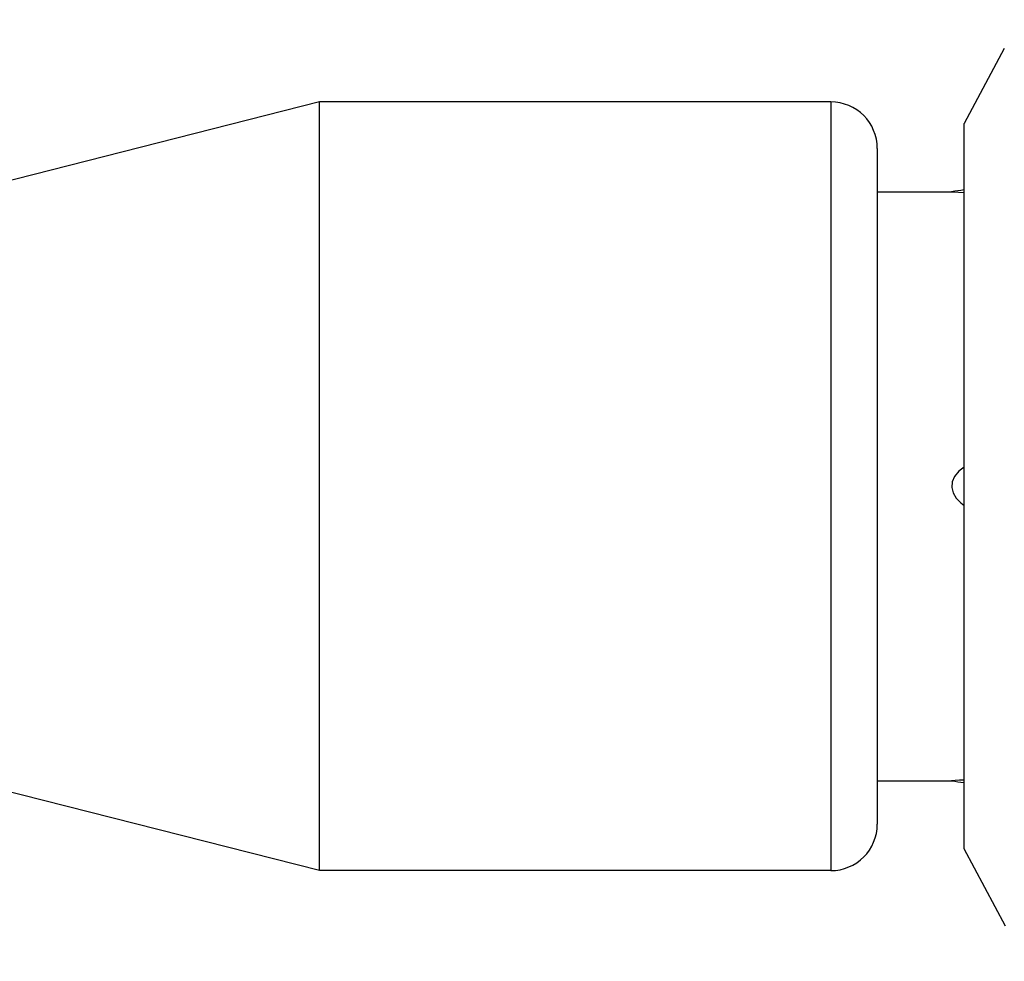
# Model space of a CAD drawing. Units: inches. Extents: x 0.7 to 21.3, y 0.5 to 16.
# Drawn here: x 15.8 to 16.7, y 11.3 to 12.2 of the extents above; entities that cross this region are included whole.
import ezdxf

# ---------------------------------------------------------------- set-up
doc = ezdxf.new("R2010")
doc.units = ezdxf.units.IN
doc.header["$LTSCALE"] = 1.21
doc.header["$MEASUREMENT"] = 0
doc.layers.get('0').update_dxf_attribs({"linetype": 'CONTINUOUS'})
doc.layers.add('AXIS', color=7, linetype='CONTINUOUS')
doc.layers.add('DRIVEN_DIMS', color=7, linetype='CONTINUOUS')
doc.dimstyles.new('DIMSTYLE_1', dxfattribs={"dimtxt": 0.1, "dimasz": 0.1875, "dimexe": 0.125, "dimexo": 0.0625, "dimgap": 0.1, "dimtad": 0, "dimtih": 1, "dimtoh": 1, "dimdec": 1, "dimlfac": 0.666667, "dimzin": 0, "dimdsep": 46, "dimtxsty": 'STANDARD', "dimblk": '_FILLED', "dimblk1": '_FILLED', "dimblk2": '_FILLED', "dimcen": 0.09, "dimadec": 3, "dimazin": 0, "dimtp": 0.001, "dimtm": 0.001, "dimtfac": 1, "dimtdec": 1, "dimtofl": 0, "dimtmove": 0, "dimatfit": 3, "dimldrblk": '_FILLED', "dimfxl": 1, "dimtolj": 1, "dimtzin": 0, "dimarcsym": 0})

# ---------------------------------------------------------------- blocks, each defined once
blk = doc.blocks.new('_FILLED')
at = {"color": 0, "linetype": 'BYBLOCK'}
blk.add_solid([(0, 0), (-1, 0.1667), (-1, -0.1667)], dxfattribs=at)
blk = doc.blocks.new('*D3')
at = {"layer": 'DRIVEN_DIMS', "color": 7, "linetype": 'CONTINUOUS'}
for p, q in [((17.35083, 11.49827), (17.35083, 10.00486)), ((17.35083, 9.92852), (17.35083, 9.13836)), ((11.75618, 9.84738), (11.75618, 8.04522)), ((17.35083, 9.05171), (17.35083, 8.71469)), ((17.35083, 8.60906), (17.35083, 8.04522)), ((11.75618, 8.09522), (14.2535, 8.09522)), ((17.35083, 8.09522), (14.8535, 8.09522)), ((11.75618, 8.04522), (11.75618, 7.97022)), ((17.35083, 8.04522), (17.35083, 7.97022))]:
    blk.add_line(p, q, dxfattribs=at)
at = {"layer": 'DRIVEN_DIMS', "color": 7, "linetype": 'CONTINUOUS', "xscale": 0.1875, "yscale": 0.1875, "zscale": 0.1875, "rotation": 180}
blk.add_blockref('_FILLED', (11.75618, 8.09522), dxfattribs=at)
at = {"layer": 'DRIVEN_DIMS', "color": 7, "linetype": 'CONTINUOUS', "xscale": 0.1875, "yscale": 0.1875, "zscale": 0.1875}
blk.add_blockref('_FILLED', (17.35083, 8.09522), dxfattribs=at)
at = {"layer": 'DRIVEN_DIMS', "color": 7, "linetype": 'CONTINUOUS', "insert": (14.5535, 8.14522), "char_height": 0.1, "width": 0.4, "attachment_point": 2, "line_spacing_factor": 0.9}
blk.add_mtext('"L2"', dxfattribs=at)
blk = doc.blocks.new('*D4')
at = {"layer": 'DRIVEN_DIMS', "color": 7, "linetype": 'CONTINUOUS'}
for p, q in [((14.78193, 12.16686), (14.78193, 12.95071)), ((17.35083, 12.11366), (17.35083, 12.95071)), ((14.78193, 12.82571), (15.66638, 12.82571)), ((17.35083, 12.82571), (16.46638, 12.82571))]:
    blk.add_line(p, q, dxfattribs=at)
at = {"layer": 'DRIVEN_DIMS', "color": 7, "linetype": 'CONTINUOUS', "xscale": 0.1875, "yscale": 0.1875, "zscale": 0.1875, "rotation": 180}
blk.add_blockref('_FILLED', (14.78193, 12.82571), dxfattribs=at)
at = {"layer": 'DRIVEN_DIMS', "color": 7, "linetype": 'CONTINUOUS', "xscale": 0.1875, "yscale": 0.1875, "zscale": 0.1875}
blk.add_blockref('_FILLED', (17.35083, 12.82571), dxfattribs=at)
at = {"layer": 'DRIVEN_DIMS', "color": 7, "linetype": 'CONTINUOUS', "insert": (15.96638, 12.87571), "char_height": 0.1, "width": 0.6, "attachment_point": 2, "line_spacing_factor": 0.9}
blk.add_mtext('43.5\\P[1.71]', dxfattribs=at)

msp = doc.modelspace()

# ---------------------------------------------------------------- linework, layer by layer
at = {"color": 7, "linetype": 'CONTINUOUS'}
for p, q in [((16.54472, 12.1336), (16.54472, 11.40132)), ((16.58901, 12.08931), (16.58901, 11.44561))]:
    msp.add_line(p, q, dxfattribs=at)
for centre, start, end in [((16.54472, 12.08931), 0, 90), ((16.54472, 11.44561), 270, 360)]:
    msp.add_arc(centre, 0.04429, start, end, dxfattribs=at)
at = {"layer": 'AXIS', "color": 7, "linetype": 'CONTINUOUS'}
for p, q in [((16.71005, 12.18454), (16.67169, 12.11293)), ((16.05752, 12.1336), (15.68547, 12.03911)), ((16.05752, 11.40132), (16.05752, 12.1336)), ((16.54472, 12.1336), (16.05752, 12.1336)), ((16.67169, 11.42199), (16.67169, 12.11293)), ((16.58901, 12.04797), (16.65988, 12.04797)), ((16.65988, 12.04797), (16.66639, 12.04762)), ((16.05752, 11.40132), (15.68547, 11.49581)), ((16.58901, 11.48695), (16.65988, 11.48695)), ((16.71109, 11.34844), (16.67169, 11.42199)), ((16.54472, 11.40132), (16.05752, 11.40132))]:
    msp.add_line(p, q, dxfattribs=at)
for points in [[(16.66639, 12.04762), (16.67115, 12.0474), (16.67169, 12.04737)], [(16.67169, 11.78573), (16.66672, 11.78174), (16.66273, 11.77684), (16.66042, 11.77157), (16.65992, 11.76632), (16.66116, 11.76114), (16.6641, 11.75611), (16.66849, 11.75157), (16.67169, 11.74928)], [(16.67169, 11.48755), (16.66749, 11.48735), (16.66328, 11.48713), (16.65988, 11.48695)]]:
    msp.add_lwpolyline(points, dxfattribs=at)
for centre, start, end in [((16.73075, 11.62573), 97.93388, 99.52728), ((16.73075, 11.90919), 260.47272, 262.06612)]:
    msp.add_arc(centre, 0.42815, start, end, dxfattribs=at)

# ---------------------------------------------------------------- dimensions: what is measured, and where the dimension line sits
at = {"layer": 'DRIVEN_DIMS', "color": 7, "linetype": 'CONTINUOUS'}
dim = msp.add_linear_dim(base=(14.78193, 12.82571), p1=(17.35083, 12.05116), p2=(14.78193, 12.10436), angle=180, text='<>\\P[]', dimstyle='DIMSTYLE_1', dxfattribs=at)
dim.commit()
dim.dimension.update_dxf_attribs({"geometry": '*D4', "text_midpoint": (16.06638, 12.75071), "dimtype": 160})
dim = msp.add_linear_dim(base=(17.35083, 8.09522), p1=(11.75618, 9.90988), p2=(17.35083, 11.56077), text='"L2"\\P[]', dimstyle='DIMSTYLE_1', dxfattribs=at)
dim.commit()
dim.dimension.update_dxf_attribs({"geometry": '*D3', "text_midpoint": (14.5535, 8.09522), "dimtype": 160})

doc.saveas('drawing.dxf')
